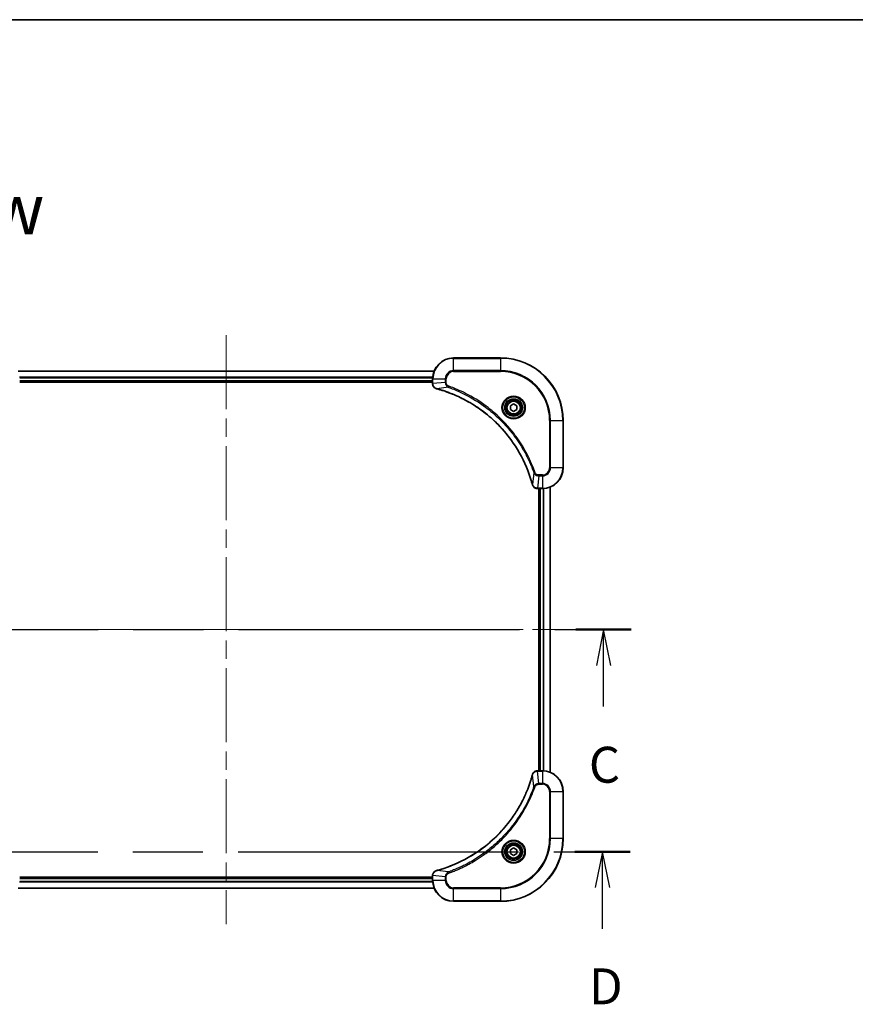
# Model space of a CAD drawing. Units: millimetres. Extents: x 72 to 8734, y 40 to 1586.
# Drawn here: x 2820 to 3140, y 1209 to 1586 of the extents above; entities that cross this region are included whole.
import ezdxf

# ---------------------------------------------------------------- set-up
doc = ezdxf.new("R2010")
doc.units = ezdxf.units.MM
doc.header["$LTSCALE"] = 5
doc.linetypes.add('CHAIN', pattern=[0.3543, 0.2362, -0.0295, 0.0591, -0.0295])
for name, color, linetype, lineweight in [('Border (ISO)', 7, 'Continuous', 35), ('Centerline (ISO)', 131, 'Continuous', 18), ('Section Line (ISO)', 7, 'CHAIN', 25), ('Symbol (ISO)', 7, 'Continuous', 18), ('Visible (ISO)', 7, 'Continuous', 35), ('Visible Narrow (ISO)', 7, 'Continuous', 25)]:
    doc.layers.add(name, color=color, linetype=linetype, lineweight=lineweight)
doc.styles.add('Note Text (TK)', font='MS PGothic.ttf')

# ---------------------------------------------------------------- blocks, each defined once
blk = doc.blocks.new('Borders tk図枠')
at = {"layer": 'Border (ISO)'}
blk.add_line((14.5, 289), (405.5, 289), dxfattribs=at)
blk = doc.blocks.new('2dTransSection2')
at = {"layer": 'Section Line (ISO)', "linetype": 'CHAIN', "ltscale": 16.552261}
blk.add_line((142.76, 246.549), (199.404, 246.549), dxfattribs=at)
at = {"layer": 'Section Line (ISO)', "linetype": 'Continuous', "lineweight": 50}
for p, q in [((142.76, 246.549), (146.624, 246.549)), ((195.54, 246.549), (199.404, 246.549))]:
    blk.add_line(p, q, dxfattribs=at)
at = {"layer": 'Section Line (ISO)', "linetype": 'Continuous'}
for p, q in [((144.692, 246.549), (144.192, 244.049)), ((144.692, 244.049), (144.692, 246.549)), ((145.192, 244.049), (144.692, 246.549)), ((197.472, 246.549), (196.972, 244.049)), ((197.472, 244.049), (197.472, 246.549)), ((197.972, 244.049), (197.472, 246.549)), ((144.692, 241.188), (144.692, 244.049)), ((197.472, 241.188), (197.472, 244.049))]:
    blk.add_line(p, q, dxfattribs=at)
at = {"layer": 'Section Line (ISO)', "char_height": 2.5, "attachment_point": 7, "style": 'Note Text (TK)'}
for insert in [(143.673, 235.115), (196.453, 235.115)]:
    blk.add_mtext('C', dxfattribs=dict(at, insert=insert))
blk = doc.blocks.new('2dTransSection3')
at = {"layer": 'Section Line (ISO)', "linetype": 'CHAIN', "ltscale": 16.532377}
blk.add_line((142.755, 231.094), (199.329, 231.094), dxfattribs=at)
at = {"layer": 'Section Line (ISO)', "linetype": 'Continuous', "lineweight": 50}
for p, q in [((142.755, 231.094), (146.613, 231.094)), ((195.472, 231.094), (199.329, 231.094))]:
    blk.add_line(p, q, dxfattribs=at)
at = {"layer": 'Section Line (ISO)', "linetype": 'Continuous'}
for p, q in [((144.684, 231.094), (144.184, 228.594)), ((144.684, 228.594), (144.684, 231.094)), ((145.184, 228.594), (144.684, 231.094)), ((197.401, 231.094), (196.901, 228.594)), ((197.401, 228.594), (197.401, 231.094)), ((197.901, 228.594), (197.401, 231.094)), ((144.684, 225.735), (144.684, 228.594)), ((197.401, 225.735), (197.401, 228.594))]:
    blk.add_line(p, q, dxfattribs=at)
at = {"layer": 'Section Line (ISO)', "char_height": 2.5, "attachment_point": 7, "style": 'Note Text (TK)'}
for insert in [(143.742, 219.691), (196.459, 219.691)]:
    blk.add_mtext('D', dxfattribs=dict(at, insert=insert))

msp = doc.modelspace()

# ---------------------------------------------------------------- linework, layer by layer
at = {"layer": 'Centerline (ISO)', "linetype": 'CHAIN', "ltscale": 23.990969}
for p, q in [((2899.4313, 1464.7669), (2899.4313, 1239.2669)), ((2761.6813, 1352.0169), (3037.1813, 1352.0169))]:
    msp.add_line(p, q, dxfattribs=at)
at = {"layer": 'Visible (ISO)'}
for p, q in [((3004.4313, 1456.0169), (2986.4313, 1456.0169)), ((2979.0151, 1451.0169), (2819.8475, 1451.0169)), ((2978.4313, 1448.0169), (2978.4313, 1446.1859)), ((2820.4313, 1447.0169), (2978.4313, 1447.0169)), ((2820.4313, 1446.7169), (2978.4313, 1446.7169)), ((2978.4313, 1446.1859), (2978.4313, 1446.1705)), ((3008.1813, 1437.7386), (3009.4313, 1438.4603)), ((3008.1813, 1436.2952), (3008.1813, 1437.7386)), ((3009.4313, 1435.5735), (3008.1813, 1436.2952)), ((3009.4313, 1438.4603), (3010.6813, 1437.7386)), ((3010.6813, 1436.2952), (3009.4313, 1435.5735)), ((3010.6813, 1437.7386), (3010.6813, 1436.2952)), ((3028.4313, 1414.0169), (3028.4313, 1432.0169)), ((3018.585, 1406.0169), (3018.6003, 1406.0169)), ((3018.6003, 1406.0169), (3020.4313, 1406.0169)), ((3019.1313, 1406.0169), (3019.1313, 1298.0169)), ((3019.4313, 1406.0169), (3019.4313, 1298.0169)), ((3023.4313, 1297.4331), (3023.4313, 1406.6007)), ((3018.6003, 1298.0169), (3018.585, 1298.0169)), ((3020.4313, 1298.0169), (3018.6003, 1298.0169)), ((3028.4313, 1272.0169), (3028.4313, 1290.0169)), ((3008.1813, 1267.7386), (3009.4313, 1268.4603)), ((3008.1813, 1266.2952), (3008.1813, 1267.7386)), ((3009.4313, 1268.4603), (3010.6813, 1267.7386)), ((3010.6813, 1267.7386), (3010.6813, 1266.2952)), ((3009.4313, 1265.5735), (3008.1813, 1266.2952)), ((3010.6813, 1266.2952), (3009.4313, 1265.5735)), ((2978.4313, 1257.3169), (2820.4313, 1257.3169)), ((2978.4313, 1257.0169), (2820.4313, 1257.0169)), ((2978.4313, 1257.8633), (2978.4313, 1257.8479)), ((2978.4313, 1257.8479), (2978.4313, 1256.0169)), ((2819.8475, 1253.0169), (2979.0151, 1253.0169)), ((2986.4313, 1248.0169), (3004.4313, 1248.0169))]:
    msp.add_line(p, q, dxfattribs=at)
for centre, radius in [((3009.4313, 1437.0169), 3.25), ((3009.4313, 1437.0169), 2.75), ((3009.4313, 1267.0169), 3.25), ((3009.4313, 1267.0169), 2.75)]:
    msp.add_circle(centre, radius, dxfattribs=at)
for centre, radius, start, end in [((2986.4313, 1448.0169), 8, 90, 180), ((3004.4313, 1432.0169), 24, 0, 90), ((3020.4313, 1414.0169), 8, 270, 0), ((3020.4313, 1290.0169), 8, 0, 90), ((3004.4313, 1272.0169), 24, 270, 0), ((2986.4313, 1256.0169), 8, 180, 270)]:
    msp.add_arc(centre, radius, start, end, dxfattribs=at)
for points, knots in [([(2978.4313, 1446.1705), (2978.4313, 1445.91), (2978.4829, 1445.6495), (2978.6861, 1445.1564), (2978.8422, 1444.926), (2979.1877, 1444.5902), (2979.3608, 1444.4683), (2979.665, 1444.3186), (2979.7874, 1444.2726), (2979.9128, 1444.2389)], [-0.196787795, -0.196787795, -0.196787795, -0.196787795, -0.138164041, -0.138164041, -0.076757801, -0.076757801, -0.029522231, -0.029522231, 0, 0, 0, 0]), ([(2979.9128, 1444.2389), (2979.9248, 1444.2357), (2979.9368, 1444.2325), (2979.9609, 1444.226), (2979.973, 1444.2227), (2979.9851, 1444.2194)], [0.00000000006, 0.00000000006, 0.00000000006, 0.00000000006, 0.00379309206, 0.00379309206, 0.00758618406, 0.00758618406, 0.00758618406, 0.00758618406]), ([(2979.9851, 1444.2194), (2980.1939, 1444.1631), (2980.4023, 1444.1054), (2980.8094, 1443.99), (2981.0082, 1443.9324), (2981.6106, 1443.7539), (2982.0131, 1443.6293), (2982.9353, 1443.3314), (2983.4538, 1443.1548), (2984.464, 1442.7929), (2984.9559, 1442.6082), (2986.1674, 1442.1323), (2986.8836, 1441.8323), (2988.5145, 1441.1057), (2989.4244, 1440.6681), (2991.4862, 1439.6017), (2992.6287, 1438.9548), (2995.1966, 1437.3697), (2996.6039, 1436.4023), (2999.9065, 1433.8842), (3001.7477, 1432.2627), (3005.6182, 1428.3359), (3007.5771, 1425.9611), (3011.567, 1420.1448), (3013.4422, 1416.5973), (3015.2736, 1411.8931), (3015.6285, 1410.8919), (3016.1257, 1409.3397), (3016.2902, 1408.7958), (3016.51, 1408.0236), (3016.5727, 1407.7973), (3016.6339, 1407.5707)], [0, 0, 0, 0, 0.06549657, 0.06549657, 0.12817861, 0.12817861, 0.2557943, 0.2557943, 0.42169471, 0.42169471, 0.58081118, 0.58081118, 0.81593963, 0.81593963, 1.12160661, 1.12160661, 1.51897368, 1.51897368, 2.03555087, 2.03555087, 2.7767893, 2.7767893, 3.70555522, 3.70555522, 4.91295092, 4.91295092, 5.23453446, 5.23453446, 5.40661912, 5.40661912, 5.47772979, 5.47772979, 5.47772979, 5.47772979]), ([(3016.6339, 1407.5707), (3016.6371, 1407.5586), (3016.6404, 1407.5465), (3016.6469, 1407.5224), (3016.6501, 1407.5104), (3016.6533, 1407.4984)], [0, 0, 0, 0, 0.003793092, 0.003793092, 0.007586184, 0.007586184, 0.007586184, 0.007586184]), ([(3016.6533, 1407.4984), (3016.7014, 1407.3194), (3016.7746, 1407.1466), (3017.0241, 1406.7313), (3017.2362, 1406.5101), (3017.81, 1406.1329), (3018.1972, 1406.0169), (3018.585, 1406.0169)], [-0.196787795, -0.196787795, -0.196787795, -0.196787795, -0.154661595, -0.154661595, -0.087259675, -0.087259675, 0, 0, 0, 0]), ([(3018.585, 1298.0169), (3018.3244, 1298.0169), (3018.0639, 1297.9653), (3017.5708, 1297.7622), (3017.3404, 1297.606), (3017.0047, 1297.2605), (3016.8828, 1297.0874), (3016.733, 1296.7833), (3016.687, 1296.6608), (3016.6533, 1296.5354)], [-0.196787795, -0.196787795, -0.196787795, -0.196787795, -0.138164041, -0.138164041, -0.076757801, -0.076757801, -0.029522231, -0.029522231, 0, 0, 0, 0]), ([(3016.6339, 1296.4631), (3016.5775, 1296.2544), (3016.5199, 1296.046), (3016.4045, 1295.6388), (3016.3468, 1295.44), (3016.1683, 1294.8376), (3016.0437, 1294.4351), (3015.7458, 1293.513), (3015.5693, 1292.9944), (3015.2073, 1291.9842), (3015.0227, 1291.4923), (3014.5467, 1290.2808), (3014.2467, 1289.5647), (3013.5201, 1287.9337), (3013.0826, 1287.0238), (3012.0162, 1284.9621), (3011.3693, 1283.8195), (3009.7842, 1281.2516), (3008.8168, 1279.8443), (3006.2986, 1276.5417), (3004.6771, 1274.7005), (3000.7503, 1270.83), (2998.3755, 1268.8711), (2992.5593, 1264.8813), (2989.0117, 1263.0061), (2984.3076, 1261.1746), (2983.3064, 1260.8197), (2981.7542, 1260.3225), (2981.2103, 1260.158), (2980.438, 1259.9383), (2980.2118, 1259.8755), (2979.9851, 1259.8144)], [0, 0, 0, 0, 0.06549657, 0.06549657, 0.12817861, 0.12817861, 0.2557943, 0.2557943, 0.42169471, 0.42169471, 0.58081118, 0.58081118, 0.81593963, 0.81593963, 1.12160661, 1.12160661, 1.51897368, 1.51897368, 2.03555087, 2.03555087, 2.7767893, 2.7767893, 3.70555522, 3.70555522, 4.91295092, 4.91295092, 5.23453446, 5.23453446, 5.40661912, 5.40661912, 5.47772979, 5.47772979, 5.47772979, 5.47772979]), ([(3016.6533, 1296.5354), (3016.6501, 1296.5234), (3016.6469, 1296.5114), (3016.6404, 1296.4873), (3016.6371, 1296.4752), (3016.6339, 1296.4631)], [0.00000000006, 0.00000000006, 0.00000000006, 0.00000000006, 0.00379309206, 0.00379309206, 0.00758618406, 0.00758618406, 0.00758618406, 0.00758618406]), ([(2979.9128, 1259.7949), (2979.7338, 1259.7469), (2979.561, 1259.6736), (2979.1458, 1259.4241), (2978.9246, 1259.212), (2978.5473, 1258.6382), (2978.4313, 1258.2511), (2978.4313, 1257.8633)], [-0.196787795, -0.196787795, -0.196787795, -0.196787795, -0.154661595, -0.154661595, -0.087259675, -0.087259675, 0, 0, 0, 0]), ([(2979.9851, 1259.8144), (2979.973, 1259.8111), (2979.9609, 1259.8078), (2979.9368, 1259.8013), (2979.9248, 1259.7981), (2979.9128, 1259.7949)], [0, 0, 0, 0, 0.003793092, 0.003793092, 0.007586184, 0.007586184, 0.007586184, 0.007586184])]:
    msp.add_open_spline(points, degree=3, knots=knots, dxfattribs=at)
at = {"layer": 'Visible Narrow (ISO)'}
for p, q in [((2986.4313, 1455.8705), (2986.4313, 1456.0169)), ((2986.4313, 1455.8705), (3004.4313, 1455.8705)), ((2986.4313, 1451.1633), (2986.4313, 1455.8705)), ((3004.4313, 1455.8705), (3004.4313, 1456.0169)), ((3004.4313, 1455.8705), (3004.4313, 1451.1633)), ((2986.4313, 1451.1633), (2986.4313, 1450.8098)), ((3004.4313, 1451.1633), (2986.4313, 1451.1633)), ((3004.4313, 1450.8098), (3004.4313, 1451.1633)), ((2819.8753, 1450.9474), (2978.9874, 1450.9474)), ((2978.4531, 1448.6069), (2820.4096, 1448.6069)), ((2820.4233, 1448.3764), (2978.4394, 1448.3764)), ((2978.4313, 1447.3169), (2820.4313, 1447.3169)), ((2978.4313, 1448.0169), (2978.5778, 1448.0169)), ((2978.5778, 1446.1859), (2978.5778, 1448.0169)), ((2978.5778, 1448.0169), (2983.2849, 1448.0169)), ((2983.2849, 1448.0169), (2983.2849, 1446.6798)), ((2983.2849, 1448.0169), (2983.6384, 1448.0169)), ((2983.6384, 1446.6798), (2983.6384, 1448.0169)), ((2986.4313, 1450.8098), (3004.4313, 1450.8098)), ((2978.5778, 1446.1859), (2978.4313, 1446.1859)), ((2983.2849, 1446.6798), (2978.5778, 1446.1859)), ((2984.4607, 1444.7791), (2979.993, 1444.2484)), ((2983.2849, 1446.6798), (2983.6384, 1446.6798)), ((2984.4607, 1444.7791), (2984.6141, 1445.2117)), ((3023.2242, 1432.0169), (3023.2242, 1414.0169)), ((3023.5778, 1432.0169), (3023.2242, 1432.0169)), ((3023.5778, 1414.0169), (3023.5778, 1432.0169)), ((3023.5778, 1432.0169), (3028.2849, 1432.0169)), ((3028.2849, 1432.0169), (3028.2849, 1414.0169)), ((3028.2849, 1432.0169), (3028.4313, 1432.0169)), ((3023.5778, 1414.0169), (3023.2242, 1414.0169)), ((3028.2849, 1414.0169), (3023.5778, 1414.0169)), ((3028.2849, 1414.0169), (3028.4313, 1414.0169)), ((3017.1935, 1412.0462), (3016.6629, 1407.5786)), ((3017.1935, 1412.0462), (3017.6262, 1412.1996)), ((3019.0942, 1410.8705), (3018.6003, 1406.1633)), ((3020.4313, 1411.224), (3019.0942, 1411.224)), ((3019.0942, 1410.8705), (3019.0942, 1411.224)), ((3019.0942, 1410.8705), (3020.4313, 1410.8705)), ((3020.4313, 1410.8705), (3020.4313, 1411.224)), ((3020.4313, 1410.8705), (3020.4313, 1406.1633)), ((3020.4313, 1406.1633), (3018.6003, 1406.1633)), ((3018.6003, 1406.0169), (3018.6003, 1406.1633)), ((3019.7313, 1298.0169), (3019.7313, 1406.0169)), ((3020.4313, 1406.1633), (3020.4313, 1406.0169)), ((3020.7908, 1406.025), (3020.7908, 1298.0088)), ((3021.0213, 1297.9951), (3021.0213, 1406.0387)), ((3023.3618, 1406.573), (3023.3618, 1297.4608)), ((3018.6003, 1297.8705), (3018.6003, 1298.0169)), ((3018.6003, 1297.8705), (3020.4313, 1297.8705)), ((3019.0942, 1293.1633), (3018.6003, 1297.8705)), ((3020.4313, 1298.0169), (3020.4313, 1297.8705)), ((3020.4313, 1297.8705), (3020.4313, 1293.1633)), ((3017.1935, 1291.9876), (3016.6629, 1296.4553)), ((3020.4313, 1293.1633), (3019.0942, 1293.1633)), ((3019.0942, 1293.1633), (3019.0942, 1292.8098)), ((3019.0942, 1292.8098), (3020.4313, 1292.8098)), ((3020.4313, 1293.1633), (3020.4313, 1292.8098)), ((3017.1935, 1291.9876), (3017.6262, 1291.8342)), ((3023.2242, 1290.0169), (3023.2242, 1272.0169)), ((3023.5778, 1290.0169), (3023.2242, 1290.0169)), ((3023.5778, 1272.0169), (3023.5778, 1290.0169)), ((3023.5778, 1290.0169), (3028.2849, 1290.0169)), ((3028.2849, 1290.0169), (3028.4313, 1290.0169)), ((3028.2849, 1290.0169), (3028.2849, 1272.0169)), ((3023.2242, 1272.0169), (3023.5778, 1272.0169)), ((3028.2849, 1272.0169), (3023.5778, 1272.0169)), ((3028.2849, 1272.0169), (3028.4313, 1272.0169)), ((2984.4607, 1259.2547), (2979.993, 1259.7854)), ((2984.4607, 1259.2547), (2984.6141, 1258.8221)), ((2820.4096, 1255.4269), (2978.4531, 1255.4269)), ((2978.4394, 1255.6574), (2820.4233, 1255.6574)), ((2820.4313, 1256.7169), (2978.4313, 1256.7169)), ((2978.4313, 1257.8479), (2978.5778, 1257.8479)), ((2978.5778, 1256.0169), (2978.4313, 1256.0169)), ((2978.5778, 1256.0169), (2978.5778, 1257.8479)), ((2983.2849, 1257.354), (2978.5778, 1257.8479)), ((2983.2849, 1256.0169), (2978.5778, 1256.0169)), ((2983.2849, 1257.354), (2983.2849, 1256.0169)), ((2983.2849, 1257.354), (2983.6384, 1257.354)), ((2983.2849, 1256.0169), (2983.6384, 1256.0169)), ((2983.6384, 1256.0169), (2983.6384, 1257.354)), ((2978.9874, 1253.0864), (2819.8753, 1253.0864)), ((3004.4313, 1253.224), (2986.4313, 1253.224)), ((2986.4313, 1252.8705), (2986.4313, 1253.224)), ((2986.4313, 1252.8705), (3004.4313, 1252.8705)), ((2986.4313, 1248.1633), (2986.4313, 1252.8705)), ((3004.4313, 1252.8705), (3004.4313, 1253.224)), ((3004.4313, 1252.8705), (3004.4313, 1248.1633)), ((3004.4313, 1248.1633), (2986.4313, 1248.1633)), ((2986.4313, 1248.1633), (2986.4313, 1248.0169)), ((3004.4313, 1248.1633), (3004.4313, 1248.0169))]:
    msp.add_line(p, q, dxfattribs=at)
for centre, radius in [((3009.4313, 1437.0169), 4.4571), ((3009.4313, 1437.0169), 4.1036), ((3009.4313, 1437.0169), 3.3964), ((3009.4313, 1437.0169), 2.45), ((3009.4313, 1267.0169), 4.4571), ((3009.4313, 1267.0169), 4.1036), ((3009.4313, 1267.0169), 3.3964), ((3009.4313, 1267.0169), 2.45)]:
    msp.add_circle(centre, radius, dxfattribs=at)
for centre, radius, start, end in [((2986.4313, 1448.0169), 7.8536, 90, 180), ((3004.4313, 1432.0169), 23.8536, 0, 90), ((2986.4313, 1448.0169), 3.1464, 90, 180), ((3004.4313, 1432.0169), 19.1464, 0, 90), ((2986.4313, 1448.0169), 2.7929, 90, 180), ((3004.4313, 1432.0169), 18.7929, 0, 90), ((3020.4313, 1414.0169), 2.7929, 270, 0), ((3020.4313, 1414.0169), 7.8536, 270, 0), ((3020.4313, 1414.0169), 3.1464, 270, 0), ((3020.4313, 1290.0169), 7.8536, 0, 90), ((3020.4313, 1290.0169), 3.1464, 0, 90), ((3020.4313, 1290.0169), 2.7929, 0, 90), ((3004.4313, 1272.0169), 18.7929, 270, 0), ((3004.4313, 1272.0169), 23.8536, 270, 0), ((3004.4313, 1272.0169), 19.1464, 270, 0), ((2986.4313, 1256.0169), 7.8536, 180, 270), ((2986.4313, 1256.0169), 3.1464, 180, 270), ((2986.4313, 1256.0169), 2.7929, 180, 270)]:
    msp.add_arc(centre, radius, start, end, dxfattribs=at)
for centre, major_axis, ratio, start_param, end_param in [((2978.9313, 1446.1705), (-0.5, 0), 0.00935385, 0, 0.78591171), ((2980.0424, 1444.7218), (-0.1296, -0.4829), 0.14287502, 5.88309318, 6.28318531), ((2980.1154, 1444.7022), (-0.1303, -0.4827), 0.00038233, 0, 0.34837257), ((3017.1166, 1407.701), (-0.4827, -0.1303), 0.00038233, 5.93481669, 6.2831895), ((3017.1362, 1407.628), (-0.4829, -0.1296), 0.14287502, 0, 0.40009213), ((3018.585, 1406.5169), (0, -0.5), 0.00935385, 5.4972736, 6.28318531), ((3017.1362, 1296.4058), (-0.4829, 0.1296), 0.14287502, 5.88309318, 6.28318531), ((3018.585, 1297.5169), (0, 0.5), 0.00935385, 0, 0.78591171), ((3017.1166, 1296.3328), (-0.4827, 0.1303), 0.00038233, 0, 0.34837257), ((2980.0424, 1259.312), (-0.1296, 0.4829), 0.14287502, 0, 0.40009213), ((2980.1154, 1259.3316), (-0.1303, 0.4827), 0.00038233, 5.93481274, 6.28318531), ((2978.9313, 1257.8633), (-0.5, 0), 0.00935385, 5.4972736, 6.28318531)]:
    msp.add_ellipse(centre, major_axis=major_axis, ratio=ratio, start_param=start_param, end_param=end_param, dxfattribs=at)
for points, knots in [([(2978.578, 1446.1672), (2978.5779, 1446.1703), (2978.5779, 1446.1734), (2978.5778, 1446.1797), (2978.5778, 1446.1828), (2978.5778, 1446.1859)], [-0.00153668531, -0.00153668531, -0.00153668531, -0.00153668531, -0.00076834265, -0.00076834265, 0, 0, 0, 0]), ([(2979.8962, 1444.2843), (2979.7749, 1444.3296), (2979.6605, 1444.3865), (2979.3822, 1444.5578), (2979.23, 1444.6863), (2978.9303, 1445.0203), (2978.7981, 1445.2379), (2978.6251, 1445.6934), (2978.5804, 1445.9298), (2978.578, 1446.1672)], [0, 0, 0, 0, 0.029522231, 0.029522231, 0.076757801, 0.076757801, 0.138164041, 0.138164041, 0.196787795, 0.196787795, 0.196787795, 0.196787795]), ([(2979.993, 1444.2484), (2979.9763, 1444.2545), (2979.9598, 1444.2606), (2979.9276, 1444.2725), (2979.9118, 1444.2784), (2979.8962, 1444.2843)], [-0.00758618406, -0.00758618406, -0.00758618406, -0.00758618406, -0.00379309206, -0.00379309206, -0.00000000006, -0.00000000006, -0.00000000006, -0.00000000006]), ([(3016.6629, 1407.5786), (3016.6014, 1407.8058), (3016.539, 1408.0318), (3016.3194, 1408.8046), (3016.1551, 1409.3489), (3015.6581, 1410.9022), (3015.3034, 1411.9041), (3013.4724, 1416.6117), (3011.5968, 1420.1621), (3007.6052, 1425.9829), (3005.6451, 1428.3595), (3001.772, 1432.289), (2999.9295, 1433.9115), (2996.6244, 1436.431), (2995.2159, 1437.3988), (2992.6461, 1438.9845), (2991.5026, 1439.6315), (2989.4393, 1440.6981), (2988.5287, 1441.1357), (2986.8965, 1441.8622), (2986.1798, 1442.1622), (2984.9674, 1442.6381), (2984.4751, 1442.8227), (2983.4642, 1443.1845), (2982.9453, 1443.361), (2982.0224, 1443.6586), (2981.6196, 1443.7832), (2981.0168, 1443.9616), (2980.8179, 1444.0192), (2980.4105, 1444.1345), (2980.2023, 1444.1919), (2979.993, 1444.2484)], [-5.47772979, -5.47772979, -5.47772979, -5.47772979, -5.40661912, -5.40661912, -5.23453446, -5.23453446, -4.91295092, -4.91295092, -3.70555522, -3.70555522, -2.7767893, -2.7767893, -2.03555087, -2.03555087, -1.51897368, -1.51897368, -1.12160661, -1.12160661, -0.81593963, -0.81593963, -0.58081118, -0.58081118, -0.42169471, -0.42169471, -0.2557943, -0.2557943, -0.12817861, -0.12817861, -0.06549657, -0.06549657, 0, 0, 0, 0]), ([(2983.2849, 1446.6798), (2983.2872, 1446.4291), (2983.3325, 1446.18), (2983.4977, 1445.7304), (2983.6098, 1445.5275), (2983.8667, 1445.2036), (2983.9979, 1445.0742), (2984.2449, 1444.8934), (2984.3482, 1444.8308), (2984.4607, 1444.7791)], [-0.187504168, -0.187504168, -0.187504168, -0.187504168, -0.125670471, -0.125670471, -0.069816928, -0.069816928, -0.026852665, -0.026852665, 0, 0, 0, 0]), ([(2984.6141, 1445.2117), (2984.5297, 1445.2416), (2984.4487, 1445.2808), (2984.25, 1445.402), (2984.1396, 1445.4956), (2983.9203, 1445.7414), (2983.8219, 1445.9028), (2983.6776, 1446.2676), (2983.6384, 1446.4737), (2983.6384, 1446.6798)], [0, 0, 0, 0, 0.026852665, 0.026852665, 0.069816928, 0.069816928, 0.125670471, 0.125670471, 0.187504168, 0.187504168, 0.187504168, 0.187504168]), ([(2984.4607, 1444.7791), (2984.5557, 1444.7451), (2984.6495, 1444.7118), (2984.9591, 1444.6), (2985.1741, 1444.5208), (2986.1383, 1444.1588), (2986.8817, 1443.8605), (2988.701, 1443.0831), (2989.7688, 1442.5848), (2993.5665, 1440.6582), (2996.194, 1439.028), (3000.5618, 1435.7678), (3002.3671, 1434.2247), (3005.2637, 1431.3974), (3006.4096, 1430.1692), (3008.5189, 1427.685), (3009.489, 1426.4347), (3011.1047, 1424.1515), (3011.7734, 1423.1351), (3012.8944, 1421.2987), (3013.3609, 1420.4876), (3014.1391, 1419.0493), (3014.4601, 1418.4272), (3015.0237, 1417.2806), (3015.2702, 1416.7581), (3015.6914, 1415.8267), (3015.8695, 1415.4195), (3016.1756, 1414.6953), (3016.3057, 1414.3792), (3016.5306, 1413.8177), (3016.6265, 1413.5728), (3016.7931, 1413.1384), (3016.8645, 1412.9491), (3016.9831, 1412.6291), (3017.031, 1412.4985), (3017.117, 1412.2607), (3017.1549, 1412.1542), (3017.1935, 1412.0462)], [-4.82621249, -4.82621249, -4.82621249, -4.82621249, -4.79590965, -4.79590965, -4.72660511, -4.72660511, -4.4843018, -4.4843018, -4.127973, -4.127973, -3.19579554, -3.19579554, -2.47873595, -2.47873595, -1.97105483, -1.97105483, -1.49272454, -1.49272454, -1.12477817, -1.12477817, -0.8417425, -0.8417425, -0.62997615, -0.62997615, -0.45517217, -0.45517217, -0.32070756, -0.32070756, -0.21727325, -0.21727325, -0.1377084, -0.1377084, -0.07650467, -0.07650467, -0.0344265, -0.0344265, 0, 0, 0, 0]), ([(3017.6262, 1412.1996), (3017.5878, 1412.3078), (3017.5492, 1412.4159), (3017.4625, 1412.6557), (3017.4143, 1412.7874), (3017.2948, 1413.1103), (3017.2229, 1413.3012), (3017.055, 1413.7394), (3016.9584, 1413.9864), (3016.7318, 1414.5527), (3016.6007, 1414.8716), (3016.2922, 1415.6022), (3016.1128, 1416.0129), (3015.6883, 1416.9524), (3015.4399, 1417.4795), (3014.8718, 1418.6361), (3014.5482, 1419.2636), (3013.7638, 1420.7145), (3013.2935, 1421.5327), (3012.1633, 1423.3852), (3011.4889, 1424.4105), (3009.8597, 1426.7137), (3008.8814, 1427.9748), (3006.7541, 1430.4806), (3005.5984, 1431.7195), (3002.6767, 1434.5712), (3000.8557, 1436.1275), (2996.4497, 1439.4152), (2993.7993, 1441.0588), (2989.9683, 1443.0008), (2988.8913, 1443.503), (2987.056, 1444.2864), (2986.3061, 1444.5869), (2985.3336, 1444.9516), (2985.1167, 1445.0314), (2984.8044, 1445.144), (2984.7093, 1445.178), (2984.6141, 1445.2117)], [0, 0, 0, 0, 0.0344265, 0.0344265, 0.07650467, 0.07650467, 0.1377084, 0.1377084, 0.21727325, 0.21727325, 0.32070756, 0.32070756, 0.45517217, 0.45517217, 0.62997615, 0.62997615, 0.8417425, 0.8417425, 1.12477817, 1.12477817, 1.49272454, 1.49272454, 1.97105483, 1.97105483, 2.47873595, 2.47873595, 3.19579554, 3.19579554, 4.127973, 4.127973, 4.4843018, 4.4843018, 4.72660511, 4.72660511, 4.79590965, 4.79590965, 4.82621249, 4.82621249, 4.82621249, 4.82621249]), ([(3017.1935, 1412.0462), (3017.2848, 1411.8478), (3017.4086, 1411.6776), (3017.733, 1411.3397), (3017.9473, 1411.1895), (3018.3548, 1410.9968), (3018.5416, 1410.9376), (3018.852, 1410.8828), (3018.9729, 1410.8716), (3019.0942, 1410.8705)], [-0.187502416, -0.187502416, -0.187502416, -0.187502416, -0.14010274, -0.14010274, -0.077834855, -0.077834855, -0.029936483, -0.029936483, 0, 0, 0, 0]), ([(3019.0942, 1411.224), (3018.9945, 1411.224), (3018.8947, 1411.2331), (3018.6395, 1411.2801), (3018.4867, 1411.3319), (3018.1602, 1411.5001), (3017.9938, 1411.6311), (3017.7604, 1411.9125), (3017.679, 1412.0507), (3017.6262, 1412.1996)], [0, 0, 0, 0, 0.029936483, 0.029936483, 0.077834855, 0.077834855, 0.14010274, 0.14010274, 0.187502416, 0.187502416, 0.187502416, 0.187502416]), ([(3016.6987, 1407.4817), (3016.6929, 1407.4973), (3016.687, 1407.5132), (3016.675, 1407.5454), (3016.669, 1407.5618), (3016.6629, 1407.5786)], [-0.007586184, -0.007586184, -0.007586184, -0.007586184, -0.003793092, -0.003793092, 0, 0, 0, 0]), ([(3018.5816, 1406.1635), (3018.2282, 1406.1671), (3017.8773, 1406.2651), (3017.334, 1406.5871), (3017.1234, 1406.7765), (3016.8515, 1407.1495), (3016.7634, 1407.3087), (3016.6987, 1407.4817)], [0, 0, 0, 0, 0.087259675, 0.087259675, 0.154661595, 0.154661595, 0.196787795, 0.196787795, 0.196787795, 0.196787795]), ([(3018.6003, 1406.1633), (3018.5972, 1406.1634), (3018.5941, 1406.1634), (3018.5879, 1406.1635), (3018.5848, 1406.1635), (3018.5816, 1406.1635)], [-0.00153668531, -0.00153668531, -0.00153668531, -0.00153668531, -0.00076834266, -0.00076834266, -0.00000000001, -0.00000000001, -0.00000000001, -0.00000000001]), ([(3016.6629, 1296.4553), (3016.669, 1296.472), (3016.675, 1296.4884), (3016.687, 1296.5206), (3016.6929, 1296.5365), (3016.6987, 1296.5521)], [-0.00758618406, -0.00758618406, -0.00758618406, -0.00758618406, -0.00379309206, -0.00379309206, -0.00000000006, -0.00000000006, -0.00000000006, -0.00000000006]), ([(3016.6987, 1296.5521), (3016.7441, 1296.6733), (3016.801, 1296.7878), (3016.9723, 1297.066), (3017.1007, 1297.2182), (3017.4348, 1297.5179), (3017.6524, 1297.6501), (3018.1078, 1297.8232), (3018.3442, 1297.8679), (3018.5816, 1297.8703)], [0, 0, 0, 0, 0.029522231, 0.029522231, 0.076757801, 0.076757801, 0.138164041, 0.138164041, 0.196787795, 0.196787795, 0.196787795, 0.196787795]), ([(3018.5816, 1297.8703), (3018.5848, 1297.8703), (3018.5879, 1297.8703), (3018.5941, 1297.8704), (3018.5972, 1297.8704), (3018.6003, 1297.8705)], [-0.00153668531, -0.00153668531, -0.00153668531, -0.00153668531, -0.00076834265, -0.00076834265, 0, 0, 0, 0]), ([(2979.993, 1259.7854), (2980.2202, 1259.8468), (2980.4462, 1259.9092), (2981.219, 1260.1288), (2981.7633, 1260.2932), (2983.3166, 1260.7901), (2984.3186, 1261.1449), (2989.0262, 1262.9759), (2992.5766, 1264.8514), (2998.3973, 1268.843), (3000.7739, 1270.8031), (3004.7034, 1274.6762), (3006.326, 1276.5188), (3008.8454, 1279.8239), (3009.8133, 1281.2323), (3011.3989, 1283.8022), (3012.046, 1284.9456), (3013.1125, 1287.009), (3013.5501, 1287.9196), (3014.2767, 1289.5517), (3014.5767, 1290.2685), (3015.0525, 1291.4809), (3015.2371, 1291.9731), (3015.5989, 1292.984), (3015.7754, 1293.503), (3016.0731, 1294.4258), (3016.1976, 1294.8286), (3016.376, 1295.4314), (3016.4336, 1295.6303), (3016.5489, 1296.0378), (3016.6063, 1296.246), (3016.6629, 1296.4553)], [-5.47772979, -5.47772979, -5.47772979, -5.47772979, -5.40661912, -5.40661912, -5.23453446, -5.23453446, -4.91295092, -4.91295092, -3.70555522, -3.70555522, -2.7767893, -2.7767893, -2.03555087, -2.03555087, -1.51897368, -1.51897368, -1.12160661, -1.12160661, -0.81593963, -0.81593963, -0.58081118, -0.58081118, -0.42169471, -0.42169471, -0.2557943, -0.2557943, -0.12817861, -0.12817861, -0.06549657, -0.06549657, 0, 0, 0, 0]), ([(3019.0942, 1293.1633), (3018.8436, 1293.161), (3018.5945, 1293.1158), (3018.1448, 1292.9505), (3017.942, 1292.8384), (3017.618, 1292.5815), (3017.4887, 1292.4504), (3017.3078, 1292.2033), (3017.2453, 1292.1), (3017.1935, 1291.9876)], [-0.187504168, -0.187504168, -0.187504168, -0.187504168, -0.125670471, -0.125670471, -0.069816928, -0.069816928, -0.026852665, -0.026852665, 0, 0, 0, 0]), ([(3017.6262, 1291.8342), (3017.6561, 1291.9185), (3017.6953, 1291.9996), (3017.8165, 1292.1982), (3017.91, 1292.3087), (3018.1558, 1292.528), (3018.3173, 1292.6264), (3018.6821, 1292.7707), (3018.8881, 1292.8098), (3019.0942, 1292.8098)], [0, 0, 0, 0, 0.026852665, 0.026852665, 0.069816928, 0.069816928, 0.125670471, 0.125670471, 0.187504168, 0.187504168, 0.187504168, 0.187504168]), ([(3017.1935, 1291.9876), (3017.1595, 1291.8925), (3017.1262, 1291.7988), (3017.0144, 1291.4891), (3016.9353, 1291.2741), (3016.5732, 1290.31), (3016.275, 1289.5665), (3015.4975, 1287.7472), (3014.9992, 1286.6794), (3013.0726, 1282.8817), (3011.4424, 1280.2543), (3008.1822, 1275.8864), (3006.6392, 1274.0811), (3003.8118, 1271.1845), (3002.5836, 1270.0386), (3000.0994, 1267.9293), (2998.8492, 1266.9592), (2996.566, 1265.3436), (2995.5495, 1264.6748), (2993.7131, 1263.5538), (2992.902, 1263.0873), (2991.4637, 1262.3092), (2990.8416, 1261.9882), (2989.6951, 1261.4245), (2989.1725, 1261.178), (2988.2412, 1260.7569), (2987.834, 1260.5788), (2987.1097, 1260.2726), (2986.7936, 1260.1425), (2986.2321, 1259.9177), (2985.9873, 1259.8217), (2985.5529, 1259.6551), (2985.3636, 1259.5837), (2985.0435, 1259.4651), (2984.9129, 1259.4173), (2984.6751, 1259.3312), (2984.5687, 1259.2933), (2984.4607, 1259.2547)], [-4.82621249, -4.82621249, -4.82621249, -4.82621249, -4.79590965, -4.79590965, -4.72660511, -4.72660511, -4.4843018, -4.4843018, -4.127973, -4.127973, -3.19579554, -3.19579554, -2.47873595, -2.47873595, -1.97105483, -1.97105483, -1.49272454, -1.49272454, -1.12477817, -1.12477817, -0.8417425, -0.8417425, -0.62997615, -0.62997615, -0.45517217, -0.45517217, -0.32070756, -0.32070756, -0.21727325, -0.21727325, -0.1377084, -0.1377084, -0.07650467, -0.07650467, -0.0344265, -0.0344265, 0, 0, 0, 0]), ([(2984.6141, 1258.8221), (2984.7222, 1258.8604), (2984.8303, 1258.8991), (2985.0701, 1258.9857), (2985.2019, 1259.0339), (2985.5247, 1259.1534), (2985.7156, 1259.2254), (2986.1538, 1259.3932), (2986.4008, 1259.4899), (2986.9672, 1259.7164), (2987.2861, 1259.8475), (2988.0166, 1260.156), (2988.4274, 1260.3355), (2989.3668, 1260.7599), (2989.894, 1261.0084), (2991.0505, 1261.5765), (2991.678, 1261.9), (2993.1289, 1262.6844), (2993.9472, 1263.1548), (2995.7996, 1264.285), (2996.825, 1264.9593), (2999.1281, 1266.5885), (3000.3893, 1267.5668), (3002.8951, 1269.6941), (3004.1339, 1270.8499), (3006.9856, 1273.7715), (3008.5419, 1275.5925), (3011.8296, 1279.9985), (3013.4733, 1282.649), (3015.4152, 1286.4799), (3015.9174, 1287.557), (3016.7008, 1289.3922), (3017.0013, 1290.1421), (3017.3661, 1291.1147), (3017.4458, 1291.3315), (3017.5584, 1291.6438), (3017.5924, 1291.739), (3017.6262, 1291.8342)], [0, 0, 0, 0, 0.0344265, 0.0344265, 0.07650467, 0.07650467, 0.1377084, 0.1377084, 0.21727325, 0.21727325, 0.32070756, 0.32070756, 0.45517217, 0.45517217, 0.62997615, 0.62997615, 0.8417425, 0.8417425, 1.12477817, 1.12477817, 1.49272454, 1.49272454, 1.97105483, 1.97105483, 2.47873595, 2.47873595, 3.19579554, 3.19579554, 4.127973, 4.127973, 4.4843018, 4.4843018, 4.72660511, 4.72660511, 4.79590965, 4.79590965, 4.82621249, 4.82621249, 4.82621249, 4.82621249]), ([(2978.578, 1257.8666), (2978.5816, 1258.22), (2978.6796, 1258.5709), (2979.0015, 1259.1143), (2979.191, 1259.3248), (2979.564, 1259.5968), (2979.7231, 1259.6848), (2979.8962, 1259.7495)], [0, 0, 0, 0, 0.087259675, 0.087259675, 0.154661595, 0.154661595, 0.196787795, 0.196787795, 0.196787795, 0.196787795]), ([(2979.8962, 1259.7495), (2979.9118, 1259.7554), (2979.9276, 1259.7613), (2979.9598, 1259.7732), (2979.9763, 1259.7793), (2979.993, 1259.7854)], [-0.007586184, -0.007586184, -0.007586184, -0.007586184, -0.003793092, -0.003793092, 0, 0, 0, 0]), ([(2984.4607, 1259.2547), (2984.2622, 1259.1634), (2984.0921, 1259.0396), (2983.7542, 1258.7153), (2983.6039, 1258.5009), (2983.4112, 1258.0934), (2983.3521, 1257.9066), (2983.2972, 1257.5963), (2983.286, 1257.4754), (2983.2849, 1257.354)], [-0.187502416, -0.187502416, -0.187502416, -0.187502416, -0.14010274, -0.14010274, -0.077834855, -0.077834855, -0.029936483, -0.029936483, 0, 0, 0, 0]), ([(2978.5778, 1257.8479), (2978.5778, 1257.851), (2978.5778, 1257.8541), (2978.5779, 1257.8604), (2978.5779, 1257.8635), (2978.578, 1257.8666)], [-0.00153668531, -0.00153668531, -0.00153668531, -0.00153668531, -0.00076834266, -0.00076834266, -0.00000000001, -0.00000000001, -0.00000000001, -0.00000000001]), ([(2983.6384, 1257.354), (2983.6384, 1257.4538), (2983.6476, 1257.5536), (2983.6945, 1257.8087), (2983.7464, 1257.9616), (2983.9145, 1258.2881), (2984.0456, 1258.4544), (2984.3269, 1258.6878), (2984.4652, 1258.7693), (2984.6141, 1258.8221)], [0, 0, 0, 0, 0.029936483, 0.029936483, 0.077834855, 0.077834855, 0.14010274, 0.14010274, 0.187502416, 0.187502416, 0.187502416, 0.187502416])]:
    msp.add_open_spline(points, degree=3, knots=knots, dxfattribs=at)

# ---------------------------------------------------------------- block references
at = {"xscale": 5.5, "yscale": 5.5, "zscale": 5.5}
msp.add_blockref('Borders tk図枠', (1957.75, -4), dxfattribs=at)
at = {"layer": 'Section Line (ISO)', "xscale": 5.5, "yscale": 5.5, "zscale": 5.5}
for name in ['2dTransSection2', '2dTransSection3']:
    msp.add_blockref(name, (1957.75, -4), dxfattribs=at)

# ---------------------------------------------------------------- texts
at = {"layer": 'Symbol (ISO)', "color": 7, "insert": (2752.0047, 1513.0128), "char_height": 19.25, "attachment_point": 4, "line_spacing_factor": 1.5, "style": 'Note Text (TK)'}
msp.add_mtext('\\fMS PGothic|b0|i0;{\\H19.2500;E view}', dxfattribs=at)

doc.saveas('drawing.dxf')
